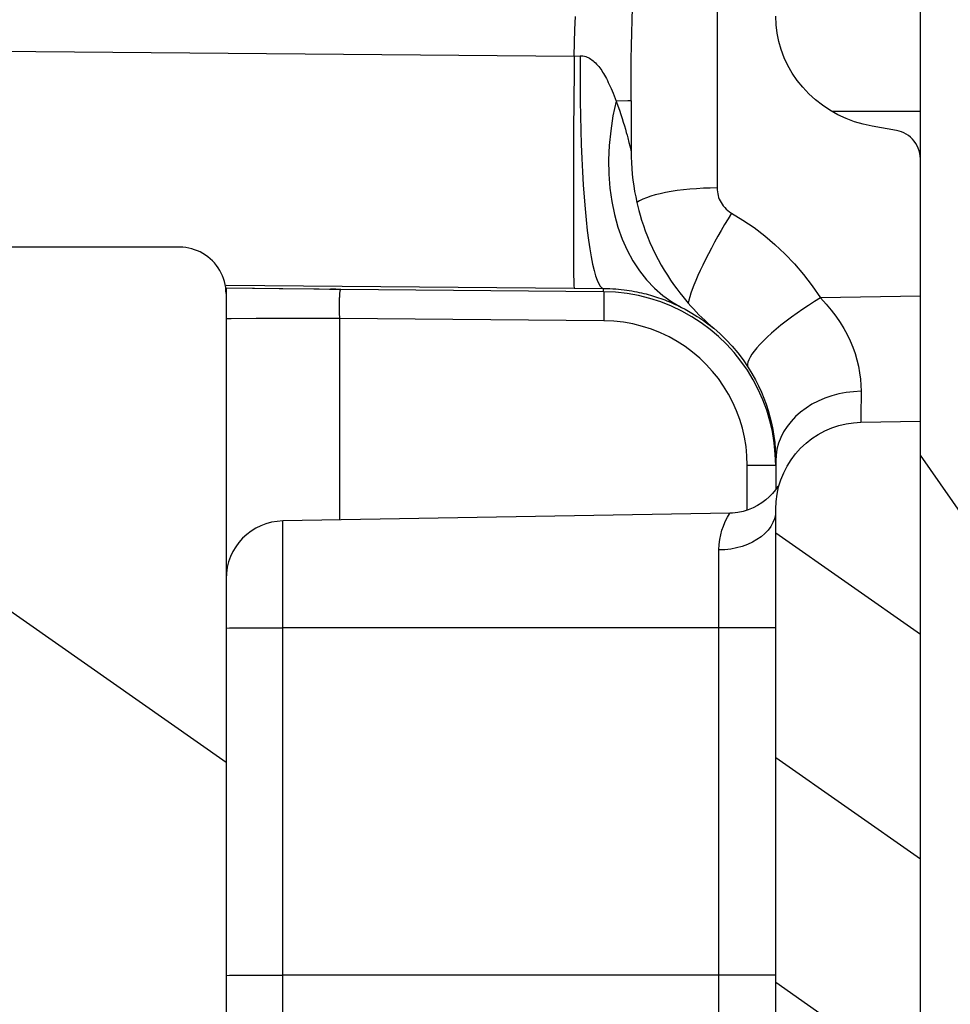
# Model space of a CAD drawing. Units: millimetres. Extents: x 0 to 594, y 0 to 420.
# Drawn here: x 195 to 200, y 262 to 268 of the extents above; entities that cross this region are included whole.
import ezdxf

# ---------------------------------------------------------------- set-up
doc = ezdxf.new("R2010")
doc.units = ezdxf.units.MM
doc.header["$LTSCALE"] = 32.67
doc.layers.get('0').update_dxf_attribs({"linetype": 'CONTINUOUS'})
doc.layers.add('AXES', color=7, linetype='CONTINUOUS')
doc.layers.add('SOLIDES', color=7, linetype='CONTINUOUS')
doc.styles.get("Standard").update_dxf_attribs({"font": 'txt', "width": 0.85})
doc.dimstyles.new('DIMSTYLE_1', dxfattribs={"dimtxt": 3.5, "dimasz": 3.5, "dimexe": 1.5, "dimexo": 1, "dimgap": 0.875, "dimtad": 1, "dimdec": 4, "dimlfac": 3.030303, "dimtxsty": 'STANDARD', "dimblk": '_FILLED', "dimblk1": '_FILLED', "dimblk2": '_FILLED', "dimcen": 0.09, "dimclrt": 5, "dimadec": 0, "dimazin": 0, "dimtp": 0.8, "dimtm": 0.8, "dimtfac": 1, "dimtdec": 4, "dimtofl": 0, "dimtmove": 0, "dimatfit": 3, "dimldrblk": '_FILLED', "dimfxl": 1, "dimtolj": 1, "dimarcsym": 0})
doc.dimstyles.new('DIMSTYLE_2', dxfattribs={"dimtxt": 3.5, "dimasz": 3.5, "dimexe": 1.5, "dimexo": 1, "dimgap": 0.875, "dimtad": 1, "dimdec": 4, "dimlfac": 3.030303, "dimtxsty": 'STANDARD', "dimblk": '_FILLED', "dimblk1": '_FILLED', "dimblk2": '_FILLED', "dimcen": 0.09, "dimclrt": 5, "dimadec": 0, "dimazin": 0, "dimtp": 0.0001, "dimtm": 0.0001, "dimtfac": 1, "dimtdec": 4, "dimtofl": 0, "dimtmove": 0, "dimatfit": 3, "dimldrblk": '_FILLED', "dimfxl": 1, "dimtolj": 1, "dimarcsym": 0})

# ---------------------------------------------------------------- blocks, each defined once
blk = doc.blocks.new('_FILLED')
at = {"color": 0, "linetype": 'BYBLOCK'}
blk.add_solid([(0, 0), (-1, 0.2143), (-1, -0.2143)], dxfattribs=at)
blk = doc.blocks.new('*D0')
at = {"color": 2, "linetype": 'CONTINUOUS'}
for p, q in [((69.019, 368.899), (69.019, 369.524)), ((309.2425, 368.899), (309.2425, 369.524)), ((69.019, 290.5353), (69.019, 368.899)), ((309.2425, 236.8679), (309.2425, 368.899)), ((69.019, 368.024), (189.1307, 368.024)), ((309.2425, 368.024), (189.1307, 368.024))]:
    blk.add_line(p, q, dxfattribs=at)
at = {"color": 2, "linetype": 'CONTINUOUS', "xscale": 3.5, "yscale": 3.5, "zscale": 3.5, "rotation": 180}
blk.add_blockref('_FILLED', (69.019, 368.024), dxfattribs=at)
at = {"color": 2, "linetype": 'CONTINUOUS', "xscale": 3.5, "yscale": 3.5, "zscale": 3.5}
blk.add_blockref('_FILLED', (309.2425, 368.024), dxfattribs=at)
at = {"color": 5, "linetype": 'CONTINUOUS', "insert": (189.1307, 372.399), "char_height": 3.5, "width": 35.7, "attachment_point": 2, "line_spacing_factor": 0.9}
blk.add_mtext('Xg Arbre\\PShaft', dxfattribs=at)
blk = doc.blocks.new('*D4')
at = {"color": 2, "linetype": 'CONTINUOUS'}
for p, q in [((69.019, 356.899), (69.019, 357.524)), ((298.5175, 356.899), (298.5175, 357.524)), ((69.019, 290.5353), (69.019, 356.899)), ((298.5175, 263.7783), (298.5175, 356.899)), ((69.019, 356.024), (183.7682, 356.024)), ((298.5175, 356.024), (183.7682, 356.024))]:
    blk.add_line(p, q, dxfattribs=at)
at = {"color": 2, "linetype": 'CONTINUOUS', "xscale": 3.5, "yscale": 3.5, "zscale": 3.5, "rotation": 180}
blk.add_blockref('_FILLED', (69.019, 356.024), dxfattribs=at)
at = {"color": 2, "linetype": 'CONTINUOUS', "xscale": 3.5, "yscale": 3.5, "zscale": 3.5}
blk.add_blockref('_FILLED', (298.5175, 356.024), dxfattribs=at)
at = {"color": 5, "linetype": 'CONTINUOUS', "insert": (183.7682, 360.399), "char_height": 3.5, "width": 66.9375, "attachment_point": 2, "line_spacing_factor": 0.9}
blk.add_mtext('Xg Roue polaire\\PRotor', dxfattribs=at)
blk = doc.blocks.new('*D6')
at = {"color": 2, "linetype": 'CONTINUOUS'}
for p, q in [((69.019, 392.899), (69.019, 393.524)), ((534.055, 392.899), (534.055, 393.524)), ((69.019, 290.5353), (69.019, 392.899)), ((534.055, 244.8765), (534.055, 392.899)), ((69.019, 392.024), (301.537, 392.024)), ((534.055, 392.024), (301.537, 392.024))]:
    blk.add_line(p, q, dxfattribs=at)
at = {"color": 2, "linetype": 'CONTINUOUS', "xscale": 3.5, "yscale": 3.5, "zscale": 3.5, "rotation": 180}
blk.add_blockref('_FILLED', (69.019, 392.024), dxfattribs=at)
at = {"color": 2, "linetype": 'CONTINUOUS', "xscale": 3.5, "yscale": 3.5, "zscale": 3.5}
blk.add_blockref('_FILLED', (534.055, 392.024), dxfattribs=at)
at = {"color": 5, "linetype": 'CONTINUOUS', "insert": (301.537, 396.399), "char_height": 3.5, "width": 4.4625, "attachment_point": 2, "line_spacing_factor": 0.9}
blk.add_mtext('B', dxfattribs=at)

msp = doc.modelspace()

# ---------------------------------------------------------------- hatches: boundary and pattern name
at = {"linetype": 'CONTINUOUS'}
h = msp.add_hatch(dxfattribs=at)
h.set_pattern_fill('default__14', color=2, scale=4.393203, angle=125, style=0, pattern_type=0)
h.set_pattern_definition([(125, (0, 0), (-3.5987, -2.51984), [])])
h.paths.add_polyline_path([(201.249973, 236.616472), (200.259973, 236.616472), (200.259973, 277.536472), (201.249973, 277.536472)])
h = msp.add_hatch(dxfattribs=at)
h.set_pattern_fill('default__10', color=2, scale=8.881574, angle=325, style=0, pattern_type=0)
h.set_pattern_definition([(325, (0, 0), (5.09426, 7.27536), [])])
edge = h.paths.add_edge_path()
edge.add_spline(control_points=[(187.158973, 257.035347), (187.141475, 257.035379), (187.107239, 257.038736), (187.057266, 257.053874), (187.011365, 257.078423), (186.971092, 257.111466), (186.93805, 257.151738), (186.913501, 257.19764), (186.898362, 257.247613), (186.895006, 257.28185), (186.894973, 257.299348)], knot_values=[0, 0, 0, 0, 0.125, 0.25, 0.375, 0.5, 0.625, 0.75, 0.875, 1, 1, 1, 1], degree=3, periodic=0)
edge.add_line((186.894973, 257.299348), (186.894973, 266.399123))
edge.add_spline(control_points=[(186.894973, 266.399123), (186.895006, 266.416621), (186.898362, 266.450858), (186.913501, 266.500831), (186.93805, 266.546733), (186.971092, 266.587005), (187.011365, 266.620047), (187.057266, 266.644597), (187.107239, 266.659735), (187.141475, 266.663091), (187.158973, 266.663124)], knot_values=[0, 0, 0, 0, 0.125, 0.25, 0.375, 0.5, 0.625, 0.75, 0.875, 1, 1, 1, 1], degree=3, periodic=0)
edge.add_line((187.158973, 266.663124), (190.293973, 266.663124))
edge.add_spline(control_points=[(190.293973, 266.663124), (190.311471, 266.663091), (190.345707, 266.659735), (190.39568, 266.644597), (190.441582, 266.620047), (190.481854, 266.587005), (190.514897, 266.546733), (190.539446, 266.500831), (190.554585, 266.450858), (190.557941, 266.416621), (190.557973, 266.399123)], knot_values=[0, 0, 0, 0, 0.125, 0.25, 0.375, 0.5, 0.625, 0.75, 0.875, 1, 1, 1, 1], degree=3, periodic=0)
edge.add_line((190.557973, 266.399123), (190.557973, 257.299348))
edge.add_spline(control_points=[(190.557973, 257.299348), (190.557941, 257.28185), (190.554585, 257.247613), (190.539446, 257.19764), (190.514897, 257.151738), (190.481854, 257.111466), (190.441582, 257.078423), (190.39568, 257.053874), (190.345707, 257.038736), (190.311471, 257.035379), (190.293973, 257.035347)], knot_values=[0, 0, 0, 0, 0.125, 0.25, 0.375, 0.5, 0.625, 0.75, 0.875, 1, 1, 1, 1], degree=3, periodic=0)
edge.add_line((190.293973, 257.035347), (187.158973, 257.035347))
edge = h.paths.add_edge_path()
edge.add_spline(control_points=[(194.121973, 257.035347), (194.104475, 257.035379), (194.070239, 257.038736), (194.020266, 257.053874), (193.974365, 257.078423), (193.934092, 257.111466), (193.90105, 257.151738), (193.876501, 257.19764), (193.861362, 257.247613), (193.858006, 257.28185), (193.857973, 257.299348)], knot_values=[0, 0, 0, 0, 0.125, 0.25, 0.375, 0.5, 0.625, 0.75, 0.875, 1, 1, 1, 1], degree=3, periodic=0)
edge.add_line((193.857973, 257.299348), (193.857973, 266.399123))
edge.add_spline(control_points=[(193.857973, 266.399123), (193.858006, 266.416621), (193.861362, 266.450858), (193.876501, 266.500831), (193.90105, 266.546733), (193.934092, 266.587005), (193.974365, 266.620047), (194.020266, 266.644597), (194.070239, 266.659735), (194.104475, 266.663091), (194.121973, 266.663124)], knot_values=[0, 0, 0, 0, 0.125, 0.25, 0.375, 0.5, 0.625, 0.75, 0.875, 1, 1, 1, 1], degree=3, periodic=0)
edge.add_line((194.121973, 266.663124), (196.035973, 266.663124))
edge.add_spline(control_points=[(196.035973, 266.663124), (196.053471, 266.663091), (196.087707, 266.659735), (196.13768, 266.644597), (196.183582, 266.620047), (196.223854, 266.587005), (196.256897, 266.546733), (196.281446, 266.500831), (196.296585, 266.450858), (196.299941, 266.416621), (196.299973, 266.399123)], knot_values=[0, 0, 0, 0, 0.125, 0.25, 0.375, 0.5, 0.625, 0.75, 0.875, 1, 1, 1, 1], degree=3, periodic=0)
edge.add_line((196.299973, 266.399123), (196.299973, 257.299348))
edge.add_spline(control_points=[(196.299973, 257.299348), (196.299941, 257.28185), (196.296585, 257.247613), (196.281446, 257.19764), (196.256897, 257.151738), (196.223854, 257.111466), (196.183582, 257.078423), (196.13768, 257.053874), (196.087707, 257.038736), (196.053471, 257.035379), (196.035973, 257.035347)], knot_values=[0, 0, 0, 0, 0.125, 0.25, 0.375, 0.5, 0.625, 0.75, 0.875, 1, 1, 1, 1], degree=3, periodic=0)
edge.add_line((196.035973, 257.035347), (194.121973, 257.035347))
edge = h.paths.add_edge_path()
edge.add_spline(control_points=[(410.304973, 257.299348), (410.304941, 257.28185), (410.301585, 257.247613), (410.286446, 257.19764), (410.261897, 257.151738), (410.228854, 257.111466), (410.188582, 257.078423), (410.14268, 257.053874), (410.092707, 257.038736), (410.058471, 257.035379), (410.040973, 257.035347)], knot_values=[0, 0, 0, 0, 0.125, 0.25, 0.375, 0.5, 0.625, 0.75, 0.875, 1, 1, 1, 1], degree=3, periodic=0)
edge.add_line((410.040973, 257.035347), (406.905973, 257.035347))
edge.add_spline(control_points=[(406.905973, 257.035347), (406.888475, 257.035379), (406.854239, 257.038736), (406.804266, 257.053874), (406.758365, 257.078423), (406.718092, 257.111466), (406.68505, 257.151738), (406.660501, 257.19764), (406.645362, 257.247613), (406.642006, 257.28185), (406.641973, 257.299348)], knot_values=[0, 0, 0, 0, 0.125, 0.25, 0.375, 0.5, 0.625, 0.75, 0.875, 1, 1, 1, 1], degree=3, periodic=0)
edge.add_line((406.641973, 257.299348), (406.641973, 266.399123))
edge.add_spline(control_points=[(406.641973, 266.399123), (406.642006, 266.416621), (406.645362, 266.450858), (406.660501, 266.500831), (406.68505, 266.546733), (406.718092, 266.587005), (406.758365, 266.620047), (406.804266, 266.644597), (406.854239, 266.659735), (406.888475, 266.663091), (406.905973, 266.663124)], knot_values=[0, 0, 0, 0, 0.125, 0.25, 0.375, 0.5, 0.625, 0.75, 0.875, 1, 1, 1, 1], degree=3, periodic=0)
edge.add_line((406.905973, 266.663124), (410.040973, 266.663124))
edge.add_spline(control_points=[(410.040973, 266.663124), (410.058471, 266.663091), (410.092707, 266.659735), (410.14268, 266.644597), (410.188582, 266.620047), (410.228854, 266.587005), (410.261897, 266.546733), (410.286446, 266.500831), (410.301585, 266.450858), (410.304941, 266.416621), (410.304973, 266.399123)], knot_values=[0, 0, 0, 0, 0.125, 0.25, 0.375, 0.5, 0.625, 0.75, 0.875, 1, 1, 1, 1], degree=3, periodic=0)
edge.add_line((410.304973, 266.399123), (410.304973, 257.299348))
edge = h.paths.add_edge_path()
edge.add_spline(control_points=[(403.341973, 257.299348), (403.341941, 257.28185), (403.338585, 257.247613), (403.323446, 257.19764), (403.298897, 257.151738), (403.265854, 257.111466), (403.225582, 257.078423), (403.17968, 257.053874), (403.129707, 257.038736), (403.095471, 257.035379), (403.077973, 257.035347)], knot_values=[0, 0, 0, 0, 0.125, 0.25, 0.375, 0.5, 0.625, 0.75, 0.875, 1, 1, 1, 1], degree=3, periodic=0)
edge.add_line((403.077973, 257.035347), (401.163973, 257.035347))
edge.add_spline(control_points=[(401.163973, 257.035347), (401.146475, 257.035379), (401.112239, 257.038736), (401.062266, 257.053874), (401.016365, 257.078423), (400.976092, 257.111466), (400.94305, 257.151738), (400.918501, 257.19764), (400.903362, 257.247613), (400.900006, 257.28185), (400.899973, 257.299348)], knot_values=[0, 0, 0, 0, 0.125, 0.25, 0.375, 0.5, 0.625, 0.75, 0.875, 1, 1, 1, 1], degree=3, periodic=0)
edge.add_line((400.899973, 257.299348), (400.899973, 266.399123))
edge.add_spline(control_points=[(400.899973, 266.399123), (400.900006, 266.416621), (400.903362, 266.450858), (400.918501, 266.500831), (400.94305, 266.546733), (400.976092, 266.587005), (401.016365, 266.620047), (401.062266, 266.644597), (401.112239, 266.659735), (401.146475, 266.663091), (401.163973, 266.663124)], knot_values=[0, 0, 0, 0, 0.125, 0.25, 0.375, 0.5, 0.625, 0.75, 0.875, 1, 1, 1, 1], degree=3, periodic=0)
edge.add_line((401.163973, 266.663124), (403.077973, 266.663124))
edge.add_spline(control_points=[(403.077973, 266.663124), (403.095471, 266.663091), (403.129707, 266.659735), (403.17968, 266.644597), (403.225582, 266.620047), (403.265854, 266.587005), (403.298897, 266.546733), (403.323446, 266.500831), (403.338585, 266.450858), (403.341941, 266.416621), (403.341973, 266.399123)], knot_values=[0, 0, 0, 0, 0.125, 0.25, 0.375, 0.5, 0.625, 0.75, 0.875, 1, 1, 1, 1], degree=3, periodic=0)
edge.add_line((403.341973, 266.399123), (403.341973, 257.299348))
edge = h.paths.add_edge_path()
edge.add_spline(control_points=[(186.894973, 255.451343), (186.895006, 255.46884), (186.898362, 255.503077), (186.913501, 255.55305), (186.93805, 255.598952), (186.971092, 255.639224), (187.011365, 255.672267), (187.057266, 255.696816), (187.107239, 255.711955), (187.141475, 255.715311), (187.158973, 255.715343)], knot_values=[0, 0, 0, 0, 0.125, 0.25, 0.375, 0.5, 0.625, 0.75, 0.875, 1, 1, 1, 1], degree=3, periodic=0)
edge.add_line((187.158973, 255.715343), (190.293973, 255.715343))
edge.add_spline(control_points=[(190.293973, 255.715343), (190.311471, 255.715311), (190.345707, 255.711955), (190.39568, 255.696816), (190.441582, 255.672267), (190.481854, 255.639224), (190.514897, 255.598952), (190.539446, 255.55305), (190.554585, 255.503077), (190.557941, 255.46884), (190.557973, 255.451343)], knot_values=[0, 0, 0, 0, 0.125, 0.25, 0.375, 0.5, 0.625, 0.75, 0.875, 1, 1, 1, 1], degree=3, periodic=0)
edge.add_line((190.557973, 255.451343), (190.557973, 246.351567))
edge.add_spline(control_points=[(190.557973, 246.351567), (190.557941, 246.334069), (190.554585, 246.299833), (190.539446, 246.24986), (190.514897, 246.203958), (190.481854, 246.163685), (190.441582, 246.130643), (190.39568, 246.106094), (190.345707, 246.090955), (190.311471, 246.087599), (190.293973, 246.087566)], knot_values=[0, 0, 0, 0, 0.125, 0.25, 0.375, 0.5, 0.625, 0.75, 0.875, 1, 1, 1, 1], degree=3, periodic=0)
edge.add_line((190.293973, 246.087566), (187.158973, 246.087566))
edge.add_spline(control_points=[(187.158973, 246.087566), (187.141475, 246.087599), (187.107239, 246.090955), (187.057266, 246.106094), (187.011365, 246.130643), (186.971092, 246.163685), (186.93805, 246.203958), (186.913501, 246.24986), (186.898362, 246.299833), (186.895006, 246.334069), (186.894973, 246.351567)], knot_values=[0, 0, 0, 0, 0.125, 0.25, 0.375, 0.5, 0.625, 0.75, 0.875, 1, 1, 1, 1], degree=3, periodic=0)
edge.add_line((186.894973, 246.351567), (186.894973, 255.451343))
edge = h.paths.add_edge_path()
edge.add_spline(control_points=[(193.857973, 255.451343), (193.858006, 255.46884), (193.861362, 255.503077), (193.876501, 255.55305), (193.90105, 255.598952), (193.934092, 255.639224), (193.974365, 255.672267), (194.020266, 255.696816), (194.070239, 255.711955), (194.104475, 255.715311), (194.121973, 255.715343)], knot_values=[0, 0, 0, 0, 0.125, 0.25, 0.375, 0.5, 0.625, 0.75, 0.875, 1, 1, 1, 1], degree=3, periodic=0)
edge.add_line((194.121973, 255.715343), (196.035973, 255.715343))
edge.add_spline(control_points=[(196.035973, 255.715343), (196.053471, 255.715311), (196.087707, 255.711955), (196.13768, 255.696816), (196.183582, 255.672267), (196.223854, 255.639224), (196.256897, 255.598952), (196.281446, 255.55305), (196.296585, 255.503077), (196.299941, 255.46884), (196.299973, 255.451343)], knot_values=[0, 0, 0, 0, 0.125, 0.25, 0.375, 0.5, 0.625, 0.75, 0.875, 1, 1, 1, 1], degree=3, periodic=0)
edge.add_line((196.299973, 255.451343), (196.299973, 246.351567))
edge.add_spline(control_points=[(196.299973, 246.351567), (196.299941, 246.334069), (196.296585, 246.299833), (196.281446, 246.24986), (196.256897, 246.203958), (196.223854, 246.163685), (196.183582, 246.130643), (196.13768, 246.106094), (196.087707, 246.090955), (196.053471, 246.087599), (196.035973, 246.087566)], knot_values=[0, 0, 0, 0, 0.125, 0.25, 0.375, 0.5, 0.625, 0.75, 0.875, 1, 1, 1, 1], degree=3, periodic=0)
edge.add_line((196.035973, 246.087566), (194.121973, 246.087566))
edge.add_spline(control_points=[(194.121973, 246.087566), (194.104475, 246.087599), (194.070239, 246.090955), (194.020266, 246.106094), (193.974365, 246.130643), (193.934092, 246.163685), (193.90105, 246.203958), (193.876501, 246.24986), (193.861362, 246.299833), (193.858006, 246.334069), (193.857973, 246.351567)], knot_values=[0, 0, 0, 0, 0.125, 0.25, 0.375, 0.5, 0.625, 0.75, 0.875, 1, 1, 1, 1], degree=3, periodic=0)
edge.add_line((193.857973, 246.351567), (193.857973, 255.451343))
edge = h.paths.add_edge_path()
edge.add_spline(control_points=[(410.040973, 255.715343), (410.058471, 255.715311), (410.092707, 255.711955), (410.14268, 255.696816), (410.188582, 255.672267), (410.228854, 255.639224), (410.261897, 255.598952), (410.286446, 255.55305), (410.301585, 255.503077), (410.304941, 255.46884), (410.304973, 255.451343)], knot_values=[0, 0, 0, 0, 0.125, 0.25, 0.375, 0.5, 0.625, 0.75, 0.875, 1, 1, 1, 1], degree=3, periodic=0)
edge.add_line((410.304973, 255.451343), (410.304973, 246.351567))
edge.add_spline(control_points=[(410.304973, 246.351567), (410.304941, 246.334069), (410.301585, 246.299833), (410.286446, 246.24986), (410.261897, 246.203958), (410.228854, 246.163685), (410.188582, 246.130643), (410.14268, 246.106094), (410.092707, 246.090955), (410.058471, 246.087599), (410.040973, 246.087566)], knot_values=[0, 0, 0, 0, 0.125, 0.25, 0.375, 0.5, 0.625, 0.75, 0.875, 1, 1, 1, 1], degree=3, periodic=0)
edge.add_line((410.040973, 246.087566), (406.905973, 246.087566))
edge.add_spline(control_points=[(406.905973, 246.087566), (406.888475, 246.087599), (406.854239, 246.090955), (406.804266, 246.106094), (406.758365, 246.130643), (406.718092, 246.163685), (406.68505, 246.203958), (406.660501, 246.24986), (406.645362, 246.299833), (406.642006, 246.334069), (406.641973, 246.351567)], knot_values=[0, 0, 0, 0, 0.125, 0.25, 0.375, 0.5, 0.625, 0.75, 0.875, 1, 1, 1, 1], degree=3, periodic=0)
edge.add_line((406.641973, 246.351567), (406.641973, 255.451343))
edge.add_spline(control_points=[(406.641973, 255.451343), (406.642006, 255.46884), (406.645362, 255.503077), (406.660501, 255.55305), (406.68505, 255.598952), (406.718092, 255.639224), (406.758365, 255.672267), (406.804266, 255.696816), (406.854239, 255.711955), (406.888475, 255.715311), (406.905973, 255.715343)], knot_values=[0, 0, 0, 0, 0.125, 0.25, 0.375, 0.5, 0.625, 0.75, 0.875, 1, 1, 1, 1], degree=3, periodic=0)
edge.add_line((406.905973, 255.715343), (410.040973, 255.715343))
edge = h.paths.add_edge_path()
edge.add_spline(control_points=[(403.077973, 255.715343), (403.095471, 255.715311), (403.129707, 255.711955), (403.17968, 255.696816), (403.225582, 255.672267), (403.265854, 255.639224), (403.298897, 255.598952), (403.323446, 255.55305), (403.338585, 255.503077), (403.341941, 255.46884), (403.341973, 255.451343)], knot_values=[0, 0, 0, 0, 0.125, 0.25, 0.375, 0.5, 0.625, 0.75, 0.875, 1, 1, 1, 1], degree=3, periodic=0)
edge.add_line((403.341973, 255.451343), (403.341973, 246.351567))
edge.add_spline(control_points=[(403.341973, 246.351567), (403.341941, 246.334069), (403.338585, 246.299833), (403.323446, 246.24986), (403.298897, 246.203958), (403.265854, 246.163685), (403.225582, 246.130643), (403.17968, 246.106094), (403.129707, 246.090955), (403.095471, 246.087599), (403.077973, 246.087566)], knot_values=[0, 0, 0, 0, 0.125, 0.25, 0.375, 0.5, 0.625, 0.75, 0.875, 1, 1, 1, 1], degree=3, periodic=0)
edge.add_line((403.077973, 246.087566), (401.163973, 246.087566))
edge.add_spline(control_points=[(401.163973, 246.087566), (401.146475, 246.087599), (401.112239, 246.090955), (401.062266, 246.106094), (401.016365, 246.130643), (400.976092, 246.163685), (400.94305, 246.203958), (400.918501, 246.24986), (400.903362, 246.299833), (400.900006, 246.334069), (400.899973, 246.351567)], knot_values=[0, 0, 0, 0, 0.125, 0.25, 0.375, 0.5, 0.625, 0.75, 0.875, 1, 1, 1, 1], degree=3, periodic=0)
edge.add_line((400.899973, 246.351567), (400.899973, 255.451343))
edge.add_spline(control_points=[(400.899973, 255.451343), (400.900006, 255.46884), (400.903362, 255.503077), (400.918501, 255.55305), (400.94305, 255.598952), (400.976092, 255.639224), (401.016365, 255.672267), (401.062266, 255.696816), (401.112239, 255.711955), (401.146475, 255.715311), (401.163973, 255.715343)], knot_values=[0, 0, 0, 0, 0.125, 0.25, 0.375, 0.5, 0.625, 0.75, 0.875, 1, 1, 1, 1], degree=3, periodic=0)
edge.add_line((401.163973, 255.715343), (403.077973, 255.715343))
edge = h.paths.add_edge_path()
edge.add_line((413.439973, 246.351567), (413.439973, 266.399123))
edge.add_arc((413.868974, 266.399124), 0.429001, 90.00007, 180.00009)
edge.add_line((413.868973, 266.828124), (415.782973, 266.828124))
edge.add_arc((415.782973, 266.399125), 0.429, 32.760291, 89.999974)
edge.add_line((416.143737, 266.631267), (417.364737, 264.733762))
edge.add_arc((417.003971, 264.501618), 0.429002, 359.999995, 32.760319)
edge.add_line((417.432973, 264.501618), (417.432973, 246.351567))
edge.add_arc((417.003973, 246.351566), 0.429001, 270.00007, 0.00009)
edge.add_line((417.003973, 245.922566), (413.868973, 245.922566))
edge.add_arc((413.868974, 246.351567), 0.429001, 179.99993, 269.99991)
edge.add_spline(control_points=[(413.868973, 257.035347), (413.851475, 257.035379), (413.817239, 257.038736), (413.767266, 257.053874), (413.721365, 257.078423), (413.681092, 257.111466), (413.64805, 257.151738), (413.623501, 257.19764), (413.608362, 257.247613), (413.605006, 257.28185), (413.604973, 257.299348)], knot_values=[0, 0, 0, 0, 0.125, 0.25, 0.375, 0.5, 0.625, 0.75, 0.875, 1, 1, 1, 1], degree=3, periodic=0)
edge.add_line((413.604973, 257.299348), (413.604973, 255.451343))
edge.add_spline(control_points=[(413.604973, 255.451343), (413.605006, 255.46884), (413.608362, 255.503077), (413.623501, 255.55305), (413.64805, 255.598952), (413.681092, 255.639224), (413.721365, 255.672267), (413.767266, 255.696816), (413.817239, 255.711955), (413.851475, 255.715311), (413.868973, 255.715343)], knot_values=[0, 0, 0, 0, 0.125, 0.25, 0.375, 0.5, 0.625, 0.75, 0.875, 1, 1, 1, 1], degree=3, periodic=0)
edge.add_line((413.868973, 255.715343), (417.003973, 255.715343))
edge.add_spline(control_points=[(417.003973, 255.715343), (417.021471, 255.715311), (417.055707, 255.711955), (417.10568, 255.696816), (417.151582, 255.672267), (417.191854, 255.639224), (417.224897, 255.598952), (417.249446, 255.55305), (417.264585, 255.503077), (417.267941, 255.46884), (417.267973, 255.451343)], knot_values=[0, 0, 0, 0, 0.125, 0.25, 0.375, 0.5, 0.625, 0.75, 0.875, 1, 1, 1, 1], degree=3, periodic=0)
edge.add_line((417.267973, 255.451343), (417.267973, 257.299348))
edge.add_spline(control_points=[(417.267973, 257.299348), (417.267941, 257.28185), (417.264585, 257.247613), (417.249446, 257.19764), (417.224897, 257.151738), (417.191854, 257.111466), (417.151582, 257.078423), (417.10568, 257.053874), (417.055707, 257.038736), (417.021471, 257.035379), (417.003973, 257.035347)], knot_values=[0, 0, 0, 0, 0.125, 0.25, 0.375, 0.5, 0.625, 0.75, 0.875, 1, 1, 1, 1], degree=3, periodic=0)
edge.add_line((417.003973, 257.035347), (413.868973, 257.035347))
edge.add_line((417.225982, 264.644476), (416.004982, 266.541981))
edge.add_spline(control_points=[(416.004982, 266.541981), (416.014141, 266.527693), (416.029469, 266.498047), (416.043791, 266.449324), (416.046944, 266.416097), (416.046973, 266.399123)], knot_values=[0, 0, 0, 0, 0.33333333, 0.66666667, 1, 1, 1, 1], degree=3, periodic=0)
edge.add_line((416.046973, 266.399123), (416.046973, 265.029619))
edge.add_spline(control_points=[(416.046973, 265.029619), (416.047006, 265.012121), (416.050362, 264.977885), (416.065501, 264.927912), (416.09005, 264.88201), (416.123092, 264.841737), (416.163365, 264.808695), (416.209266, 264.784146), (416.259239, 264.769007), (416.293475, 264.765651), (416.310973, 264.765619)], knot_values=[0, 0, 0, 0, 0.125, 0.25, 0.375, 0.5, 0.625, 0.75, 0.875, 1, 1, 1, 1], degree=3, periodic=0)
edge.add_line((416.310973, 264.765619), (417.003973, 264.765619))
edge.add_spline(control_points=[(417.003973, 264.765619), (417.018789, 264.765598), (417.047937, 264.763171), (417.090714, 264.752258), (417.13103, 264.734422), (417.167828, 264.710175), (417.200167, 264.680083), (417.21796, 264.656908), (417.225982, 264.644476)], knot_values=[0, 0, 0, 0, 0.16666667, 0.33333333, 0.5, 0.66666667, 0.83333333, 1, 1, 1, 1], degree=3, periodic=0)
edge = h.paths.add_edge_path()
edge.add_line((183.759973, 266.399123), (183.759973, 246.351567))
edge.add_arc((183.330973, 246.351566), 0.429001, 270.00007, 0.00009)
edge.add_line((183.330973, 245.922566), (180.195973, 245.922566))
edge.add_arc((180.195974, 246.351567), 0.429001, 179.99993, 269.99991)
edge.add_line((179.766973, 246.351567), (179.766973, 264.501618))
edge.add_arc((180.195975, 264.501618), 0.429002, 147.239681, 180.000005)
edge.add_line((179.83521, 264.733762), (181.05621, 266.631267))
edge.add_arc((181.416973, 266.399125), 0.429, 90.000026, 147.239709)
edge.add_line((181.416973, 266.828124), (183.330973, 266.828124))
edge.add_arc((183.330973, 266.399124), 0.429001, 359.99993, 89.99991)
edge.add_spline(control_points=[(183.594973, 257.299348), (183.594941, 257.28185), (183.591585, 257.247613), (183.576446, 257.19764), (183.551897, 257.151738), (183.518854, 257.111466), (183.478582, 257.078423), (183.43268, 257.053874), (183.382707, 257.038736), (183.348471, 257.035379), (183.330973, 257.035347)], knot_values=[0, 0, 0, 0, 0.125, 0.25, 0.375, 0.5, 0.625, 0.75, 0.875, 1, 1, 1, 1], degree=3, periodic=0)
edge.add_line((183.330973, 257.035347), (180.195973, 257.035347))
edge.add_spline(control_points=[(180.195973, 257.035347), (180.178475, 257.035379), (180.144239, 257.038736), (180.094266, 257.053874), (180.048365, 257.078423), (180.008092, 257.111466), (179.97505, 257.151738), (179.950501, 257.19764), (179.935362, 257.247613), (179.932006, 257.28185), (179.931973, 257.299348)], knot_values=[0, 0, 0, 0, 0.125, 0.25, 0.375, 0.5, 0.625, 0.75, 0.875, 1, 1, 1, 1], degree=3, periodic=0)
edge.add_line((179.931973, 257.299348), (179.931973, 255.451343))
edge.add_spline(control_points=[(179.931973, 255.451343), (179.932006, 255.46884), (179.935362, 255.503077), (179.950501, 255.55305), (179.97505, 255.598952), (180.008092, 255.639224), (180.048365, 255.672267), (180.094266, 255.696816), (180.144239, 255.711955), (180.178475, 255.715311), (180.195973, 255.715343)], knot_values=[0, 0, 0, 0, 0.125, 0.25, 0.375, 0.5, 0.625, 0.75, 0.875, 1, 1, 1, 1], degree=3, periodic=0)
edge.add_line((180.195973, 255.715343), (183.330973, 255.715343))
edge.add_spline(control_points=[(183.330973, 255.715343), (183.348471, 255.715311), (183.382707, 255.711955), (183.43268, 255.696816), (183.478582, 255.672267), (183.518854, 255.639224), (183.551897, 255.598952), (183.576446, 255.55305), (183.591585, 255.503077), (183.594941, 255.46884), (183.594973, 255.451343)], knot_values=[0, 0, 0, 0, 0.125, 0.25, 0.375, 0.5, 0.625, 0.75, 0.875, 1, 1, 1, 1], degree=3, periodic=0)
edge.add_line((183.594973, 255.451343), (183.594973, 257.299348))
edge.add_line((181.194965, 266.541981), (179.973965, 264.644476))
edge.add_spline(control_points=[(179.973965, 264.644476), (179.981986, 264.656908), (179.999779, 264.680083), (180.032118, 264.710175), (180.068916, 264.734422), (180.109232, 264.752258), (180.15201, 264.763171), (180.181158, 264.765598), (180.195973, 264.765619)], knot_values=[0, 0, 0, 0, 0.16666667, 0.33333333, 0.5, 0.66666667, 0.83333333, 1, 1, 1, 1], degree=3, periodic=0)
edge.add_line((180.195973, 264.765619), (180.888973, 264.765619))
edge.add_spline(control_points=[(180.888973, 264.765619), (180.906471, 264.765651), (180.940707, 264.769007), (180.99068, 264.784146), (181.036582, 264.808695), (181.076854, 264.841737), (181.109897, 264.88201), (181.134446, 264.927912), (181.149585, 264.977885), (181.152941, 265.012121), (181.152973, 265.029619)], knot_values=[0, 0, 0, 0, 0.125, 0.25, 0.375, 0.5, 0.625, 0.75, 0.875, 1, 1, 1, 1], degree=3, periodic=0)
edge.add_line((181.152973, 265.029619), (181.152973, 266.399123))
edge.add_spline(control_points=[(181.152973, 266.399123), (181.153002, 266.416097), (181.156155, 266.449324), (181.170478, 266.498047), (181.185805, 266.527693), (181.194965, 266.541981)], knot_values=[0, 0, 0, 0, 0.33333333, 0.66666667, 1, 1, 1, 1], degree=3, periodic=0)
h = msp.add_hatch(dxfattribs=at)
h.set_pattern_fill('default__8', color=2, scale=1.049032, angle=325, style=0, pattern_type=0)
h.set_pattern_definition([(325, (0, 0), (0.6017, 0.859317), [])])
edge = h.paths.add_edge_path()
edge.add_spline(control_points=[(199.516033, 244.233947), (199.50485, 244.234295), (199.484308, 244.238648), (199.457088, 244.257094), (199.43912, 244.284632), (199.435126, 244.305247), (199.434973, 244.316435)], knot_values=[0, 0, 0, 0, 0.25, 0.5, 0.75, 1, 1, 1, 1], degree=3, periodic=0)
edge.add_line((199.434973, 244.316435), (199.434973, 249.63064))
edge.add_spline(control_points=[(199.434973, 249.63064), (199.435099, 249.648258), (199.440261, 249.681649), (199.46367, 249.728319), (199.499931, 249.765219), (199.546184, 249.789438), (199.57948, 249.795182), (199.597094, 249.795615)], knot_values=[0, 0, 0, 0, 0.2, 0.4, 0.6, 0.8, 1, 1, 1, 1], degree=3, periodic=0)
edge.add_line((199.597094, 249.795615), (200.259973, 249.807186))
edge.add_line((200.259973, 249.807186), (200.259973, 244.220962))
edge.add_line((200.259973, 244.220962), (199.516033, 244.233947))
edge = h.paths.add_edge_path()
edge.add_spline(control_points=[(199.597094, 261.28527), (199.57948, 261.285704), (199.546184, 261.291447), (199.499931, 261.315667), (199.46367, 261.352567), (199.440261, 261.399236), (199.435099, 261.432628), (199.434973, 261.450246)], knot_values=[0, 0, 0, 0, 0.2, 0.4, 0.6, 0.8, 1, 1, 1, 1], degree=3, periodic=0)
edge.add_line((199.434973, 261.450246), (199.434973, 265.170185))
edge.add_spline(control_points=[(199.434973, 265.170185), (199.435156, 265.213834), (199.446011, 265.2979), (199.495041, 265.418054), (199.572973, 265.521009), (199.674552, 265.600726), (199.793832, 265.651845), (199.877695, 265.664166), (199.921334, 265.665111)], knot_values=[0, 0, 0, 0, 0.16666667, 0.33333333, 0.5, 0.66666667, 0.83333333, 1, 1, 1, 1], degree=3, periodic=0)
edge.add_line((199.921334, 265.665111), (200.259973, 265.671022))
edge.add_line((200.259973, 265.671022), (200.259973, 261.2737))
edge.add_line((200.259973, 261.2737), (199.597094, 261.28527))

# ---------------------------------------------------------------- linework, layer by layer
at = {"color": 7, "linetype": 'CONTINUOUS'}
for p, q in [((200.259973, 236.451472), (200.259973, 277.536472)), ((196.035973, 266.663124), (194.121973, 266.663124)), ((196.29784, 266.432229), (196.602659, 266.428622)), ((196.299973, 266.399123), (196.299973, 257.299348)), ((196.602659, 266.428622), (196.800373, 266.425961)), ((196.800373, 266.425961), (196.890138, 266.424488)), ((196.890138, 266.424488), (196.92773, 266.423651)), ((199.921334, 265.665111), (200.259973, 265.671022)), ((199.17399, 265.147006), (196.624214, 265.102499)), ((199.434973, 261.450246), (199.434973, 265.170185))]:
    msp.add_line(p, q, dxfattribs=at)
for points in [[(196.299973, 266.399123), (196.299388, 266.416511), (196.297697, 266.433679), (196.294901, 266.450627), (196.290977, 266.467426), (196.285948, 266.484005), (196.279877, 266.500152), (196.272752, 266.515863), (196.264585, 266.531142), (196.255481, 266.545794), (196.245428, 266.559813), (196.234437, 266.573205), (196.222649, 266.5858), (196.210054, 266.597588), (196.196662, 266.608579), (196.182644, 266.618632), (196.167991, 266.627736), (196.152712, 266.635903), (196.137001, 266.643028), (196.120854, 266.649099), (196.104276, 266.654128), (196.087477, 266.658051), (196.070529, 266.660848), (196.053361, 266.662539), (196.035973, 266.663124)], [(199.434973, 265.170185), (199.436928, 265.213365), (199.442427, 265.255606), (199.451469, 265.296909), (199.464175, 265.337566), (199.480424, 265.377284), (199.499858, 265.415187), (199.522549, 265.451236), (199.548424, 265.485471), (199.576915, 265.517136), (199.608078, 265.546175), (199.641855, 265.572644), (199.677502, 265.59596), (199.715061, 265.616053), (199.754489, 265.632992), (199.794918, 265.646405), (199.836056, 265.656167), (199.878195, 265.662402), (199.921334, 265.665111)], [(199.44796, 265.30189), (199.433372, 265.280494), (199.416838, 265.259948), (199.398364, 265.240445), (199.377952, 265.22217), (199.355643, 265.205338), (199.331527, 265.190191), (199.305726, 265.176964), (199.278379, 265.165881), (199.249651, 265.157157), (199.219738, 265.151), (199.188869, 265.147601), (199.173991, 265.147006)]]:
    msp.add_lwpolyline(points, dxfattribs=at)
msp.add_arc((196.629973, 264.77255), 0.33, 91, 180, dxfattribs=at)
at = {"layer": 'AXES', "color": 7, "linetype": 'CONTINUOUS'}
msp.add_line((199.754254, 267.4385), (200.259973, 267.4385), dxfattribs=at)
at = {"layer": 'SOLIDES', "color": 9, "linetype": 'CONTINUOUS'}
for p, q in [((199.100654, 271.120892), (199.100654, 267.000756)), ((176.761669, 267.940161), (198.285532, 267.752771)), ((198.285532, 267.752771), (198.319181, 267.754146)), ((198.59237, 267.496703), (198.524063, 267.496429)), ((198.605543, 267.496827), (198.59237, 267.496703)), ((198.282441, 267.328342), (198.281074, 267.018952)), ((198.591174, 267.286164), (198.597849, 267.260554)), ((198.597849, 267.260554), (198.602941, 267.240388)), ((198.281074, 267.018952), (198.280762, 266.818548)), ((198.280762, 266.818548), (198.281074, 266.653921)), ((198.281074, 266.653921), (198.281626, 266.567235)), ((198.281626, 266.567235), (198.282441, 266.500779)), ((196.300345, 266.432205), (196.622954, 266.428371)), ((196.622954, 266.428371), (196.831306, 266.4255)), ((196.954214, 266.422172), (196.905183, 266.424425)), ((196.953467, 266.421799), (196.954214, 266.422172)), ((196.954214, 266.422727), (196.954214, 266.422172)), ((198.285532, 266.4297), (198.453612, 266.428257)), ((198.453612, 266.409149), (198.453612, 266.428257)), ((200.259973, 266.38385), (199.690667, 266.373907)), ((198.45503, 266.3774), (198.455276, 266.354259)), ((198.455276, 266.354259), (198.455386, 266.326307)), ((198.455386, 266.326307), (198.455289, 266.278074)), ((198.455289, 266.278074), (198.455052, 266.243765)), ((196.328652, 266.255744), (196.307182, 266.255519)), ((196.472445, 266.256342), (196.328652, 266.255744)), ((196.948455, 266.256851), (196.472445, 266.256342)), ((196.948455, 265.108159), (196.948455, 266.256851)), ((198.455052, 266.243765), (196.948455, 266.256851)), ((199.081402, 266.200503), (199.081402, 266.201091)), ((199.92176, 265.841618), (199.9211, 265.698261)), ((199.9211, 265.698261), (199.921083, 265.665095)), ((199.413344, 265.41903), (199.272853, 265.418833)), ((199.272853, 265.164203), (199.272853, 265.418833)), ((199.431447, 265.419143), (199.413344, 265.41903)), ((196.624214, 261.900629), (196.624214, 265.102499)), ((199.433205, 265.138605), (199.42792, 265.115625)), ((199.110732, 261.857227), (199.110732, 264.937148)), ((196.304876, 264.492361), (196.319439, 264.492491)), ((196.319439, 264.492491), (196.437821, 264.492862)), ((196.437821, 264.492862), (196.624214, 264.493008)), ((199.297126, 264.493256), (196.624214, 264.493008)), ((199.415507, 264.493627), (199.297126, 264.493256)), ((199.43007, 264.493757), (199.415507, 264.493627)), ((196.304876, 262.512366), (196.319439, 262.512496)), ((196.319439, 262.512496), (196.437821, 262.512867)), ((196.437821, 262.512867), (196.624214, 262.513013)), ((199.297126, 262.513262), (196.624214, 262.513013)), ((199.415507, 262.513633), (199.297126, 262.513262)), ((199.43007, 262.513763), (199.415507, 262.513633))]:
    msp.add_line(p, q, dxfattribs=at)
at = {"layer": 'SOLIDES', "color": 7, "linetype": 'CONTINUOUS'}
for p, q in [((198.609973, 267.496954), (198.609973, 267.211783)), ((200.123625, 267.328637), (199.985396, 267.352992)), ((196.30039, 266.446983), (198.285532, 266.4297)), ((196.299973, 266.432205), (196.299973, 266.399123)), ((196.954214, 266.422727), (196.897034, 266.425709)), ((198.453612, 266.409149), (196.954214, 266.422172)), ((199.109171, 266.153336), (199.061043, 266.194164)), ((199.273275, 265.961448), (199.236901, 266.013311)), ((199.434973, 265.419223), (199.432831, 265.484311)), ((199.434973, 265.444282), (199.434973, 265.282843))]:
    msp.add_line(p, q, dxfattribs=at)
at = {"layer": 'SOLIDES', "color": 9, "linetype": 'CONTINUOUS'}
for points in [[(198.609973, 267.496954), (198.610145, 267.578662), (198.610644, 267.658335), (198.611446, 267.735974), (198.612527, 267.811449), (198.613865, 267.884885), (198.615448, 267.956661), (198.617263, 268.02686), (198.619292, 268.095396), (198.621524, 268.162393), (198.62395, 268.227962), (198.626552, 268.291991), (198.62931, 268.354277), (198.632204, 268.414741), (198.635223, 268.473462), (198.638354, 268.530476)], [(198.285532, 267.752771), (198.287426, 267.82956), (198.289698, 267.904665), (198.292348, 267.978084)], [(198.285532, 267.752771), (198.284804, 267.666439), (198.282441, 267.328342)], [(198.319183, 267.754146), (198.318731, 267.66774), (198.318907, 267.581679), (198.319709, 267.496333), (198.321136, 267.412066), (198.323179, 267.329241), (198.325832, 267.248213), (198.329082, 267.169329), (198.332916, 267.092928), (198.337316, 267.019336), (198.342265, 266.948871), (198.347741, 266.881834), (198.35372, 266.818512), (198.360177, 266.759177), (198.367083, 266.704084), (198.374411, 266.653468), (198.382127, 266.607548), (198.3902, 266.566519), (198.398594, 266.530558), (198.407273, 266.49982), (198.4162, 266.474434), (198.425337, 266.454512), (198.434645, 266.440138), (198.444084, 266.431374), (198.453612, 266.428257)], [(198.319181, 267.754146), (198.327612, 267.754016), (198.335798, 267.753249), (198.343736, 267.751847), (198.351388, 267.749782), (198.35879, 267.747084), (198.366047, 267.743836), (198.37319, 267.740042), (198.380184, 267.735699), (198.38704, 267.730884), (198.39376, 267.725596), (198.40034, 267.719838), (198.406775, 267.713691), (198.413066, 267.707156), (198.419212, 267.700234), (198.42521, 267.693011), (198.431043, 267.685519), (198.43673, 267.677725), (198.442324, 267.669626), (198.447813, 267.661253), (198.453208, 267.652574), (198.45859, 267.643487), (198.463964, 267.63399), (198.469318, 267.624085), (198.474699, 267.613682), (198.48011, 267.602766), (198.485536, 267.591353), (198.490992, 267.579407), (198.496472, 267.566915), (198.501966, 267.553892), (198.507481, 267.540331), (198.51301, 267.526232), (198.518541, 267.511598), (198.524063, 267.496429)], [(198.524063, 267.496429), (198.506574, 267.41146), (198.493694, 267.326876), (198.485483, 267.243069), (198.48198, 267.160427), (198.483199, 267.079334), (198.489137, 267.000165), (198.499764, 266.923289), (198.515033, 266.849061), (198.534871, 266.777826), (198.559187, 266.709914), (198.587869, 266.64564), (198.620782, 266.585302), (198.657775, 266.52918), (198.698676, 266.477535), (198.743294, 266.430605), (198.791424, 266.388608), (198.842842, 266.351739), (198.897309, 266.320168)], [(198.524063, 267.496429), (198.534005, 267.469847), (198.543118, 267.44445), (198.551435, 267.420237), (198.558966, 267.39716), (198.565777, 267.375267), (198.57197, 267.354701), (198.577585, 267.335468), (198.582633, 267.317562), (198.587157, 267.301105), (198.591174, 267.286164)], [(198.609973, 267.496954), (198.608864, 267.49689), (198.605543, 267.496827)], [(198.602941, 267.240388), (198.607849, 267.220425), (198.608814, 267.216385), (198.609473, 267.213548), (198.609852, 267.211954), (198.609973, 267.211602)], [(199.100654, 267.000756), (199.061323, 267.000257), (199.022269, 266.998944), (198.983739, 266.996825), (198.945975, 266.993912), (198.909218, 266.990225), (198.873699, 266.985787), (198.839644, 266.980625), (198.807268, 266.974773), (198.776775, 266.968268), (198.74836, 266.96115), (198.722201, 266.953465), (198.698464, 266.945262), (198.6773, 266.936592), (198.658842, 266.92751), (198.643207, 266.918073)], [(199.100654, 267.000756), (199.101075, 266.98955), (199.102182, 266.978582), (199.103972, 266.967852), (199.106438, 266.957382), (199.109588, 266.947149), (199.113449, 266.937089), (199.117992, 266.927162), (199.123246, 266.917407), (199.129316, 266.90788), (199.136235, 266.898512), (199.143969, 266.889372), (199.152527, 266.88072), (199.161912, 266.872643), (199.172121, 266.865055), (199.183154, 266.857955)], [(199.183154, 266.857955), (199.163253, 266.825476), (199.143501, 266.792405), (199.124019, 266.758944), (199.104924, 266.725298), (199.086336, 266.691673), (199.068366, 266.658275), (199.051126, 266.625308), (199.034721, 266.592974), (199.019252, 266.561472), (199.004812, 266.530993), (198.991491, 266.501726), (198.97937, 266.473848), (198.968523, 266.447531), (198.959017, 266.422935), (198.950909, 266.400212), (198.94425, 266.379501), (198.939081, 266.360927), (198.935432, 266.344606)], [(199.183154, 266.857955), (199.248309, 266.8182), (199.311302, 266.775058), (199.372132, 266.728528), (199.430839, 266.678769), (199.487383, 266.625622), (199.541649, 266.56861), (199.593599, 266.507574), (199.643272, 266.442673), (199.690667, 266.373907)], [(198.282441, 266.500779), (198.282944, 266.475506), (198.283507, 266.455689), (198.284127, 266.441412), (198.284804, 266.432736), (198.285532, 266.4297)], [(196.831306, 266.4255), (196.917949, 266.423968), (196.934839, 266.423575), (196.946695, 266.423236), (196.953153, 266.422953), (196.954214, 266.422727)], [(196.948455, 266.256851), (196.948101, 266.267663), (196.947801, 266.278423), (196.947553, 266.289087), (196.947358, 266.299604), (196.947216, 266.309934), (196.947128, 266.320039), (196.947096, 266.329881), (196.947119, 266.339413), (196.947197, 266.348593), (196.94733, 266.35738), (196.947518, 266.365737), (196.947757, 266.37363), (196.94805, 266.381024), (196.948395, 266.387889), (196.948788, 266.394193), (196.949228, 266.399912), (196.949717, 266.40502), (196.950247, 266.409494), (196.950818, 266.413315), (196.951432, 266.416467), (196.952078, 266.418939), (196.952755, 266.420719), (196.953467, 266.421799)], [(198.453612, 266.428257), (198.471682, 266.427947), (198.489245, 266.427331), (198.506299, 266.426436), (198.522764, 266.425295), (198.538713, 266.423928), (198.55437, 266.422335), (198.569804, 266.420519), (198.584941, 266.418502), (198.599791, 266.416292), (198.614361, 266.413902), (198.628641, 266.411344), (198.642618, 266.408631), (198.656293, 266.405776), (198.669665, 266.40279), (198.682723, 266.399688), (198.695427, 266.396491), (198.707818, 266.3932), (198.720006, 266.389797), (198.731972, 266.386293), (198.743734, 266.382689), (198.755458, 266.378938), (198.767167, 266.375032), (198.778834, 266.370979), (198.79054, 266.366748), (198.802309, 266.362328), (198.81411, 266.357724), (198.825947, 266.352931), (198.837825, 266.347944), (198.84973, 266.342763), (198.861637, 266.337395), (198.873534, 266.331843), (198.885426, 266.326101), (198.897309, 266.320168)], [(198.453612, 266.409149), (198.453906, 266.408202), (198.45418, 266.405458), (198.454432, 266.400947), (198.454659, 266.394718), (198.454859, 266.38684), (198.45503, 266.3774)], [(199.690667, 266.373907), (199.656571, 266.353034), (199.622727, 266.331449), (199.589359, 266.309293), (199.556685, 266.286712), (199.524921, 266.263855), (199.494276, 266.240871), (199.46495, 266.217912), (199.437138, 266.195129), (199.411021, 266.172672), (199.386773, 266.150688), (199.364551, 266.129323), (199.344502, 266.108716), (199.326759, 266.089003), (199.311437, 266.070313), (199.298639, 266.052771), (199.288447, 266.03649), (199.280929, 266.021579), (199.276134, 266.008135), (199.274095, 265.996246), (199.274823, 265.985992), (199.278316, 265.977439)], [(199.690667, 266.373907), (199.722309, 266.339183), (199.751392, 266.304304), (199.777916, 266.269338), (199.801726, 266.234569), (199.822974, 266.199857), (199.842115, 266.164683), (199.859287, 266.129116), (199.874347, 266.093354), (199.887331, 266.057156), (199.898234, 266.020668), (199.907052, 265.984174), (199.913816, 265.947731), (199.918532, 265.911572), (199.921182, 265.876085), (199.92176, 265.841618)], [(198.897309, 266.320168), (198.918563, 266.309059), (198.9381, 266.298265), (198.955963, 266.287888), (198.972116, 266.278076), (198.986687, 266.268865), (198.999956, 266.26017), (199.011996, 266.252022), (199.022797, 266.244498), (199.032505, 266.23756), (199.04113, 266.231255), (199.048709, 266.225606), (199.055414, 266.220526), (199.061288, 266.216014)], [(196.307182, 266.255519), (196.301778, 266.255404), (196.299973, 266.255288)], [(199.272853, 265.418833), (199.270882, 265.473421), (199.265619, 265.526962), (199.257066, 265.579454), (199.245167, 265.63096), (199.229976, 265.681419), (199.211659, 265.73064), (199.190164, 265.778764), (199.165541, 265.825651), (199.138104, 265.870686), (199.107819, 265.913834), (199.074719, 265.955131), (199.03922, 265.99407), (199.001415, 266.030564), (198.961211, 266.064701), (198.918737, 266.096232), (198.873877, 266.125251), (198.826747, 266.151664), (198.777832, 266.174944), (198.727028, 266.195063), (198.67444, 266.21205), (198.620868, 266.225457), (198.56658, 266.235138), (198.511308, 266.241241), (198.455052, 266.243765)], [(199.061288, 266.216014), (199.07058, 266.208775), (199.074076, 266.20603), (199.078918, 266.202253)], [(199.078918, 266.202253), (199.080392, 266.201134), (199.081219, 266.20055), (199.081402, 266.200503)], [(199.081402, 266.201091), (199.117283, 266.169501), (199.152169, 266.135632), (199.185892, 266.099478), (199.218277, 266.061046), (199.249146, 266.020356), (199.278316, 265.977439)], [(199.92176, 265.841618), (199.879109, 265.839569), (199.836837, 265.834575), (199.795259, 265.826673), (199.754684, 265.815922), (199.715416, 265.802402), (199.677746, 265.786214), (199.641956, 265.767478), (199.608311, 265.746334), (199.577064, 265.722939), (199.548445, 265.697468), (199.522669, 265.670111), (199.499928, 265.641071), (199.480391, 265.610565), (199.464204, 265.57882), (199.451487, 265.546072), (199.442336, 265.512567), (199.436817, 265.478552), (199.434973, 265.444282)], [(199.434973, 265.419223), (199.434089, 265.419183), (199.431447, 265.419143)], [(199.160843, 265.124981), (199.170898, 265.142436), (199.17338, 265.146236), (199.173981, 265.147006)], [(199.110732, 264.937148), (199.112727, 264.967585), (199.116235, 264.996725), (199.121255, 265.024268), (199.128394, 265.050133), (199.137046, 265.073708), (199.145396, 265.094121), (199.153271, 265.11118), (199.160843, 265.124981)], [(199.42792, 265.115625), (199.419175, 265.09314), (199.407063, 265.07139), (199.391715, 265.05061), (199.373295, 265.031022), (199.351999, 265.012835), (199.328057, 264.996244), (199.301725, 264.981428), (199.273285, 264.968544), (199.243042, 264.957731), (199.211319, 264.949105), (199.178458, 264.942758), (199.144808, 264.938758), (199.110732, 264.937148)], [(196.299973, 264.492227), (196.301201, 264.492294), (196.304876, 264.492361)], [(199.434973, 264.493892), (199.433745, 264.493824), (199.43007, 264.493757)], [(196.299973, 262.512232), (196.301201, 262.512299), (196.304876, 262.512366)], [(199.434973, 262.513897), (199.433745, 262.51383), (199.43007, 262.513763)]]:
    msp.add_lwpolyline(points, dxfattribs=at)
at = {"layer": 'SOLIDES', "color": 7, "linetype": 'CONTINUOUS'}
for points in [[(199.985396, 267.352992), (199.93416, 267.364078), (199.884503, 267.378689), (199.836426, 267.396825), (199.789639, 267.418654), (199.744431, 267.444009), (199.701673, 267.472387), (199.661425, 267.503851), (199.623626, 267.538339), (199.588966, 267.575158), (199.55752, 267.614348), (199.529212, 267.655869), (199.504506, 267.698916), (199.48348, 267.743502), (199.466056, 267.789614), (199.45247, 267.836405), (199.4428, 267.883593), (199.436968, 267.93146), (199.434973, 267.980007)], [(200.259973, 267.16625), (200.259166, 267.182077), (200.256966, 267.197469), (200.253371, 267.212428), (200.248315, 267.227079), (200.241864, 267.241295), (200.234226, 267.254701), (200.225371, 267.267262), (200.215328, 267.279012), (200.204392, 267.289672), (200.192549, 267.299207), (200.179814, 267.307652), (200.16652, 267.314835), (200.15278, 267.320698), (200.138481, 267.325299), (200.123625, 267.328637)], [(198.609973, 267.211783), (198.610404, 267.178082), (198.611686, 267.14466), (198.613804, 267.111507), (198.616739, 267.078606), (198.620474, 267.045958), (198.625002, 267.013585), (198.630312, 266.981491), (198.636386, 266.949656), (198.643207, 266.918073)], [(198.643207, 266.918073), (198.648461, 266.896023), (198.654656, 266.871952), (198.661911, 266.845899), (198.670429, 266.817662), (198.680279, 266.78755), (198.691335, 266.756364), (198.703749, 266.724006), (198.717564, 266.690692), (198.732338, 266.657647), (198.748023, 266.624997), (198.764659, 266.59267), (198.781777, 266.561517), (198.799209, 266.531694), (198.816977, 266.503018), (198.834816, 266.475775), (198.852673, 266.449892), (198.870439, 266.425379), (198.887724, 266.40261), (198.904324, 266.381664), (198.920253, 266.362348), (198.935432, 266.344606)], [(198.840949, 266.326561), (198.779934, 266.35081), (198.716996, 266.37109), (198.652592, 266.387178), (198.587067, 266.398941), (198.520641, 266.406293), (198.453612, 266.409149)], [(198.956167, 266.267014), (198.899742, 266.298569), (198.840949, 266.326561)], [(198.935432, 266.344606), (198.950416, 266.327693), (198.965708, 266.311016), (198.981304, 266.29458), (198.99719, 266.278403), (199.013373, 266.262478), (199.029885, 266.24678), (199.046734, 266.231306), (199.063907, 266.216074), (199.081402, 266.201091)], [(199.061043, 266.194164), (199.010035, 266.232106), (198.956167, 266.267014)], [(199.236901, 266.013311), (199.197289, 266.062735), (199.154613, 266.109509), (199.109171, 266.153336)], [(199.432831, 265.484311), (199.426477, 265.548648), (199.416029, 265.611968), (199.401667, 265.673854), (199.383516, 265.734242), (199.36154, 265.793392), (199.335739, 265.851234), (199.306269, 265.907345), (199.273275, 265.961448)], [(199.278316, 265.977439), (199.299688, 265.942584), (199.31925, 265.907542), (199.337048, 265.872415), (199.353057, 265.837476), (199.367424, 265.802643), (199.380395, 265.767454), (199.392021, 265.731802), (199.402241, 265.695904), (199.411071, 265.659756), (199.41854, 265.623255), (199.424609, 265.58661), (199.429235, 265.550292), (199.432459, 265.5145), (199.434354, 265.479147), (199.434973, 265.444282)]]:
    msp.add_lwpolyline(points, dxfattribs=at)

# ---------------------------------------------------------------- dimensions: what is measured, and where the dimension line sits
at = {"color": 2, "linetype": 'CONTINUOUS'}
for base, p2, text, picture, middle in [((534.054973, 392.023972), (534.054973, 243.876472), 'B', '*D6', (301.444006, 392.023972)), ((298.517473, 356.023972), (298.517473, 262.778269), 'Xg Roue polaire\\PRotor', '*D4', (183.768223, 356.023972))]:
    dim = msp.add_linear_dim(base=base, p1=(69.018973, 289.535272), p2=p2, text=text, dimstyle='DIMSTYLE_2', dxfattribs=at)
    dim.commit()
    dim.dimension.update_dxf_attribs({"geometry": picture, "text_midpoint": middle, "dimtype": 160})
dim = msp.add_linear_dim(base=(69.018973, 368.023972), p1=(309.242473, 235.867942), p2=(69.018973, 289.535272), angle=180, text='Xg Arbre\\PShaft', dimstyle='DIMSTYLE_1', dxfattribs=at)
dim.commit()
dim.dimension.update_dxf_attribs({"geometry": '*D0', "text_midpoint": (189.130723, 368.023972), "dimtype": 160})

doc.saveas('drawing.dxf')
